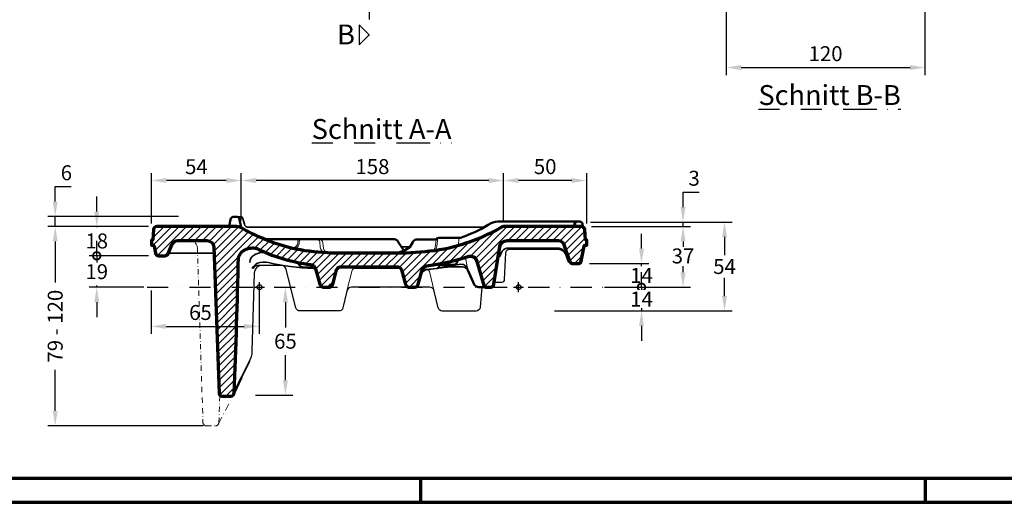
# Model space of a CAD drawing. Units: millimetres. Extents: x -439 to 1238, y -16 to 875.
# Drawn here: x 120 to 713, y 0 to 291 of the extents above; entities that cross this region are included whole.
import ezdxf
from ezdxf.enums import TextEntityAlignment as Align

# ---------------------------------------------------------------- set-up
doc = ezdxf.new("R2010")
doc.units = ezdxf.units.MM
doc.header["$PDMODE"] = 34
doc.header["$PDSIZE"] = 3
doc.linetypes.add('STRICHPUNKT', pattern=[25.4, 12.7, -6.35, 0, -6.35])
doc.layers.add('Basispunkt', color=191, linetype='Continuous', plot=False)
for name, color, linetype, lineweight in [('BEMASSUNG', 160, 'Continuous', 25), ('CREATON_Linie 0.20 (rot)', 10, 'Continuous', 20), ('CREATON_Linie 0.25', 2, 'Continuous', 25), ('CREATON_Linie 0.35', 3, 'Continuous', 35), ('CREATON_Linie 0.50', 7, 'Continuous', 50), ('CREATON_Linie 0.70', 4, 'Continuous', 70), ('CREATON_Linie Schrägen', 171, 'Continuous', 20), ('CREATON_PAPIER', 4, 'Continuous', 70), ('CREATON_PAPIER-Dateiname', 251, 'Continuous', 70), ('CREATON_Schraffur 0.25', 1, 'Continuous', 30)]:
    doc.layers.add(name, color=color, linetype=linetype, lineweight=lineweight)
doc.layers.add('CREATON-Schnitt', color=170, linetype='STRICHPUNKT')
doc.layers.add('CREATON-Schnitt @ 1', color=170, linetype='STRICHPUNKT')
doc.styles.add('ARIAL', font='arial.ttf')
doc.styles.get("Standard").update_dxf_attribs({"font": 'arial.ttf'})
doc.dimstyles.new('CREATON M1-1', dxfattribs={"dimscale": 3, "dimtxt": 3, "dimasz": 3, "dimexe": 1.5, "dimexo": 0.625, "dimgap": 1.25, "dimtad": 1, "dimtih": 1, "dimtoh": 1, "dimdec": 1, "dimdsep": 46, "dimtxsty": 'ARIAL', "dimcen": 2.5, "dimclrd": 256, "dimclre": 256, "dimclrt": 256, "dimadec": 0, "dimazin": 0, "dimtfac": 1, "dimtdec": 1, "dimtmove": 0, "dimatfit": 3, "dimfxl": 1.25, "dimtvp": 1, "dimtolj": 1, "dimtzin": 0, "dimlwd": -1, "dimlwe": -1, "dimarcsym": 0})

# ---------------------------------------------------------------- blocks, each defined once
blk = doc.blocks.new('CREATON_DIN-A3')
blk.add_lwpolyline([(13.00000000000002, 292), (13, 5), (415, 5), (415, 292)], close=True)
at = {"layer": 'CREATON_PAPIER', "color": 2}
for p, q in [((125, 5), (125, 0)), ((230, 5), (230, 0))]:
    blk.add_line(p, q, dxfattribs=at)
blk.add_lwpolyline([(0, 0), (420, 0), (420, 297), (1.819345455539301e-14, 297)], close=True, dxfattribs=at)
blk = doc.blocks.new('CREATON_DIN-A3 _PRODZ - Ziegel')
at = {"xscale": 0.9642857142857143, "yscale": 0.9642857142857143, "zscale": 0.9642857142857143}
blk.add_blockref('CREATON_DIN-A3', (0, 0), dxfattribs=at)
at = {"layer": 'CREATON_PAPIER', "color": 7, "style": 'ARIAL'}
for tag, p in [('MAßSTAB', (300.8122207974225, 34.35967567334455)), ('PRODUKT-ZEILE1', (357.0277605399565, 16.85225008114139)), ('DATUM', (300.812220797422, 14.49895844328648)), ('PRODUKT-ZEILE2', (357.0277605399565, 12.50146228869289))]:
    blk.add_attdef(tag, text='', height=2.75, dxfattribs=at).set_placement(p, align=Align.MIDDLE_CENTER)
at = {"layer": 'CREATON_PAPIER-Dateiname', "style": 'ARIAL'}
blk.add_attdef('DATEINAME', (11.95048673936435, 32.53955229369603), '', height=2, rotation=90, dxfattribs=at)
blk = doc.blocks.new('*U8')
at = {"ltscale": 1.5}
blk.add_line((295.6804953559637, -4.629640013807571e-14), (-5, 0), dxfattribs=at)
at = {"linetype": 'Continuous'}
blk.add_lwpolyline([(-6.000000000000455, 6), (0, 0), (6, 6)], close=True, dxfattribs=at)
at = {"linetype": 'Continuous', "style": 'ARIAL'}
blk.add_attdef('Schnitt', text='', height=12, rotation=270, dxfattribs=at).set_placement((-9.555796205438085, 13.91566890955482), align=Align.BOTTOM_CENTER)
blk = doc.blocks.new('*D26')
at = {"layer": 'BEMASSUNG', "transparency": 16777216}
for p, q in [((197.732142857143, 166.0354431030243), (137.1071428571434, 166.0354431030243)), ((141.6071428571434, 157.0354431030243), (141.6071428571434, 132.2547473322193)), ((141.6071428571434, 55.0354431030242), (141.6071428571434, 79.81613887382915)), ((230.5897084253214, 46.03544310302421), (137.1071428571434, 46.03544310302419))]:
    blk.add_line(p, q, dxfattribs=at)
for points in [[(140.1071428571434, 157.0354431030243), (143.1071428571434, 157.0354431030243), (141.6071428571434, 166.0354431030243)], [(140.1071428571434, 55.0354431030242), (143.1071428571434, 55.0354431030242), (141.6071428571434, 46.03544310302419)]]:
    blk.add_solid(points, dxfattribs=at)
at = {"layer": 'Defpoints', "color": 0, "transparency": 16777216}
for p in [(141.6071428571434, 166.0354431030243), (199.607142857143, 166.0354431030243), (232.4647084253214, 46.03544310302421)]:
    blk.add_point(p, dxfattribs=at)
at = {"layer": 'BEMASSUNG', "transparency": 16777216, "insert": (141.6071428571434, 106.0354431030242), "char_height": 9, "attachment_point": 5, "rotation": 90, "style": 'ARIAL'}
blk.add_mtext('\\A1;79 - 120', dxfattribs=at)
blk = doc.blocks.new('*D29')
at = {"layer": 'BEMASSUNG', "transparency": 16777216}
for p, q in [((463.8446885432763, 168.7216676253953), (549.1071428571433, 168.7216676253953)), ((544.6071428571433, 159.7216676253953), (544.6071428571433, 148.7697160968529)), ((544.6071428571433, 124.164285714286), (544.6071428571433, 135.1162372428284)), ((442.2374067496825, 115.164285714286), (549.1071428571433, 115.164285714286))]:
    blk.add_line(p, q, dxfattribs=at)
for points in [[(543.1071428571433, 159.7216676253953), (546.1071428571433, 159.7216676253953), (544.6071428571433, 168.7216676253953)], [(543.1071428571433, 124.164285714286), (546.1071428571433, 124.164285714286), (544.6071428571433, 115.164285714286)]]:
    blk.add_solid(points, dxfattribs=at)
at = {"layer": 'Defpoints', "color": 0, "transparency": 16777216}
for p in [(461.9696885432763, 168.7216676253953), (544.6071428571433, 168.7216676253953), (440.3624067496825, 115.164285714286)]:
    blk.add_point(p, dxfattribs=at)
at = {"layer": 'BEMASSUNG', "transparency": 16777216, "insert": (544.6071428571432, 141.9429766698405), "char_height": 9, "attachment_point": 5, "style": 'ARIAL'}
blk.add_mtext('\\A1;54', dxfattribs=at)
blk = doc.blocks.new('_DotSmall')
at = {"color": 0, "linetype": 'ByBlock', "const_width": 0.5}
blk.add_lwpolyline([(-0.0625, 0, 1), (0.0625, 0, 1)], format="xyb", close=True, dxfattribs=at)
blk = doc.blocks.new('*D30')
at = {"layer": 'BEMASSUNG', "transparency": 16777216}
for p, q in [((494.6071428571429, 152.6997980367275), (494.6071428571429, 161.6997980367275)), ((463.2228629898518, 143.6997980367275), (499.1071428571429, 143.6997980367275)), ((494.6071428571429, 129.4642857142858), (494.6071428571429, 143.6997980367275)), ((473.4512710044939, 129.4642857142858), (499.1071428571429, 129.4642857142858)), ((494.6071428571429, 129.4642857142858), (494.6071428571429, 120.4642857142858))]:
    blk.add_line(p, q, dxfattribs=at)
blk.add_solid([(493.1071428571429, 152.6997980367275), (496.1071428571429, 152.6997980367275), (494.6071428571429, 143.6997980367275)], dxfattribs=at)
at = {"layer": 'Defpoints', "color": 0, "transparency": 16777216}
for p in [(461.3478629898518, 143.6997980367275), (471.5762710044939, 129.4642857142858)]:
    blk.add_point(p, dxfattribs=at)
at = {"layer": 'BEMASSUNG', "transparency": 16777216, "xscale": 9, "yscale": 9, "zscale": 9, "rotation": 90}
blk.add_blockref('_DotSmall', (494.6071428571429, 129.4642857142858), dxfattribs=at)
at = {"layer": 'BEMASSUNG', "transparency": 16777216, "insert": (494.6071428571428, 136.5820418755065), "char_height": 9, "attachment_point": 5, "style": 'ARIAL', "bg_fill": 3, "box_fill_scale": 1.1, "bg_fill_color": 256, "bg_fill_true_color": 13158600, "bg_fill_transparency": 0}
blk.add_mtext('\\A1;14', dxfattribs=at)
at = {"layer": 'Defpoints', "color": 0, "transparency": 16777216}
blk.add_point((494.6071428571429, 143.6997980367275), dxfattribs=at)
blk = doc.blocks.new('*D31')
at = {"layer": 'BEMASSUNG', "transparency": 16777216}
for p, q in [((519.6071428571429, 177.7216676253953), (519.6071428571429, 186.7216676253957)), ((519.6071428571429, 186.7216676253957), (529.2507308516858, 186.7216676253957)), ((463.8446885432763, 168.7216676253953), (524.1071428571429, 168.7216676253953)), ((465.697106571624, 166.0354431030243), (524.1071428571429, 166.0354431030243)), ((519.6071428571429, 166.0354431030243), (519.6071428571429, 168.7216676253953)), ((519.6071428571429, 157.0354431030243), (519.6071428571429, 148.0354431030243))]:
    blk.add_line(p, q, dxfattribs=at)
for points in [[(518.1071428571429, 177.7216676253953), (521.1071428571429, 177.7216676253953), (519.6071428571429, 168.7216676253953)], [(518.1071428571429, 157.0354431030243), (521.1071428571429, 157.0354431030243), (519.6071428571429, 166.0354431030243)]]:
    blk.add_solid(points, dxfattribs=at)
at = {"layer": 'Defpoints', "color": 0, "transparency": 16777216}
for p in [(461.9696885432763, 168.7216676253953), (463.822106571624, 166.0354431030243), (519.6071428571429, 166.0354431030243)]:
    blk.add_point(p, dxfattribs=at)
at = {"layer": 'BEMASSUNG', "transparency": 16777216, "insert": (526.3039368544142, 195.0698940919712), "char_height": 9, "attachment_point": 5, "style": 'ARIAL'}
blk.add_mtext('\\A1;3', dxfattribs=at)
blk = doc.blocks.new('*D32')
at = {"layer": 'BEMASSUNG', "transparency": 16777216}
for p, q in [((464.572106571624, 166.0354431030243), (524.1071428571429, 166.0354431030243)), ((519.6071428571429, 157.0354431030243), (519.6071428571429, 154.407009647511)), ((519.6071428571429, 138.4642857142858), (519.6071428571429, 142.2105567143596)), ((472.3262710044939, 129.4642857142858), (524.1071428571429, 129.4642857142858))]:
    blk.add_line(p, q, dxfattribs=at)
for points in [[(518.1071428571429, 157.0354431030243), (521.1071428571429, 157.0354431030243), (519.6071428571429, 166.0354431030243)], [(518.1071428571429, 138.4642857142858), (521.1071428571429, 138.4642857142858), (519.6071428571429, 129.4642857142858)]]:
    blk.add_solid(points, dxfattribs=at)
at = {"layer": 'Defpoints', "color": 0, "transparency": 16777216}
for p in [(463.822106571624, 166.0354431030243), (519.6071428571429, 166.0354431030243), (471.5762710044939, 129.4642857142858)]:
    blk.add_point(p, dxfattribs=at)
at = {"layer": 'BEMASSUNG', "transparency": 16777216, "insert": (519.6071428571428, 148.3087831809351), "char_height": 9, "attachment_point": 5, "style": 'ARIAL', "bg_fill": 3, "box_fill_scale": 1.1, "bg_fill_color": 256, "bg_fill_true_color": 13158600, "bg_fill_transparency": 0}
blk.add_mtext('\\A1;37', dxfattribs=at)
blk = doc.blocks.new('CREATON_CAN_OG LS - Schnitt A-A')
at = {"layer": 'CREATON_Schraffur 0.25'}
h = blk.add_hatch(dxfattribs=at)
h.set_pattern_fill('ANSI31', color=256)
h.set_pattern_definition([(45, (-459.649705951627, -505.3919635357621), (-2.245064030267288, 2.245064030267288), [])])
edge = h.paths.add_edge_path()
edge.add_line((-90.03087185264917, 12.24416719923192), (-73.4821762408776, 12.24416719923192))
edge.add_arc((-73.13670948999842, 9.4226140927916), 2.842623648748822, 20.49177978782342, 96.98046625676392, ccw=False)
edge.add_line((-70.47396017584856, 10.41773986294356), (-68.13589294372127, 1.711102870239301))
edge.add_arc((-65.89795983219516, 2.33401515227784), 2.323007602824285, 195.5541541874238, 273.6029358603466)
edge.add_line((-65.75197818110996, 0.01559895143600443), (-62.4189474452271, 0.01559895143600443))
edge.add_arc((-62.6295751930414, 2.285298515999537), 2.279451723886517, 275.3018542286156, 347.7783231346157)
edge.add_line((-60.40178525191936, 1.802750964182451), (-57.83448959222756, 11.15093028683077))
edge.add_arc((-53.99294874740541, 8.41608791470949), 4.715591040663595, 93.78771353377039, 144.5524468097726, ccw=False)
edge.add_arc((-71.89032480666287, 147.2493403522292), 135.2759135327084, 277.469590471478, 288.1752547886347)
edge.add_arc((-29.01114107963183, 14.81253523315882), 3.969484997982718, 10.241750337914027, 99.91211949866198, ccw=False)
edge.add_line((-25.10490463130782, 15.51831704008987), (-20.86591301792487, 1.013135589866806))
edge.add_arc((-19.52200937560044, 1.375940730673169), 1.39201457249857, 195.1076342445464, 260.8063348192175)
edge.add_line((-19.74441439124348, 0.001808066384455742), (-16.40375685229401, 0))
edge.add_arc((-17.22630531935821, 2.168256661464799), 2.31903491363458, 290.7747099467037, 352.275523769248)
edge.add_line((-14.92831362623474, 1.85655631017903), (-11.28601385903335, 24.68148345130976))
edge.add_arc((-6.898921463208145, 23.54264558292779), 4.532497256476621, 90.98239483463169, 165.4478809240929, ccw=False)
edge.add_line((-6.976631964080525, 28.0744766100097), (23.96958741379763, 28.0744766100097))
edge.add_arc((23.98758926814052, 24.70308770575665), 3.371436965224229, 16.2370548488517, 90.30593340141098, ccw=False)
edge.add_line((27.22454990646816, 25.64578226731828), (30.70873160184578, 15.74771438101379))
edge.add_arc((33.04326916232288, 16.51781342115225), 2.458275442846169, 198.2562863696106, 248.189156979492)
edge.add_line((32.12991279828725, 14.23551232244154), (36.43930391809567, 14.23551232244154))
edge.add_arc((35.93111397155756, 15.96781411087049), 1.80530510107199, 286.3496360506296, 352.9971738896067)
edge.add_line((37.72295174794067, 15.74771438101379), (39.47939002582984, 24.7401842589918))
edge.add_line((39.47939002582984, 24.7401842589918), (39.52363152995053, 24.96668831448255))
edge.add_arc((40.01435825067404, 24.87083798548965), 0.5000000000000961, 89.99999999998778, 168.9479506851657, ccw=False)
edge.add_line((40.01435825067415, 25.37083798548974), (40.96912814735083, 25.37083798548974))
edge.add_line((40.96912814735083, 25.37083798548974), (40.96912814735083, 28.39524777498173))
edge.add_line((40.96912814735083, 28.39524777498173), (40.19855234666443, 28.57854396286712))
edge.add_line((40.19855234666443, 28.57854396286712), (39.77662651450896, 34.70849292413413))
edge.add_arc((37.83802652242863, 34.59813504438271), 1.941738600048182, 3.25813669478127, 91.67269621379214)
edge.add_line((37.78134734839773, 36.5390462381647), (-8.105999877298245, 36.5390462381647))
edge.add_arc((-8.33424381686079, 31.50607489412266), 5.038144087448805, 87.40343038124978, 127.1979729326389)
edge.add_arc((-70.65552464906675, 141.7350476477706), 121.6362281975838, 282.29294065001017, 299.1643681255895, ccw=False)
edge.add_arc((-72.72106383403028, 184.0288360769838), 163.549367370263, 271.6834497021954, 279.84460344176813, ccw=False)
edge.add_line((-67.91639020065145, 20.55005862104008), (-90.03087185264917, 20.55005862104008))
edge.add_line((-90.03087185264917, 20.55005862104008), (-112.4638473301541, 20.55005862104008))
edge.add_arc((-107.9672296911369, 163.4267794259516), 142.9474620906441, 259.467647754375, 268.1973816327529, ccw=False)
edge.add_arc((-108.4935883707354, 136.8496797487107), 116.8026024580261, 240.4801737390087, 257.3379621988817, ccw=False)
edge.add_arc((-169.9030956902063, 30.27691166628598), 6.262362059110121, 51.9711460352747, 90.48836931772054)
edge.add_line((-169.9564732422605, 36.5390462381647), (-217.5096287200479, 36.57115738873836))
edge.add_line((-217.5096287200479, 36.57115738873836), (-217.8430910536961, 36.57115738873836))
edge.add_arc((-217.8430910536961, 34.57115738873839), 1.999999999999964, 89.99999999999919, 176.0625282095001)
edge.add_line((-219.8383702198073, 34.70849292413413), (-220.2602960519628, 28.57854396286712))
edge.add_line((-220.2602960519628, 28.57854396286712), (-221.0308718526492, 28.39524777498173))
edge.add_line((-221.0308718526492, 28.39524777498173), (-221.0308718526492, 25.37083798548974))
edge.add_line((-221.0308718526492, 25.37083798548974), (-220.0761019559725, 25.37083798548974))
edge.add_arc((-220.0761019559724, 24.87083798548965), 0.5000000000000959, 11.052049314834392, 90.00000000001302, ccw=False)
edge.add_line((-219.5853752352489, 24.96668831448255), (-219.5411337311282, 24.7401842589918))
edge.add_line((-219.5411337311282, 24.7401842589918), (-218.7200667274187, 20.53655217490173))
edge.add_arc((-216.7571598445249, 20.91995349087279), 1.999999999999997, 191.05204931482, 270)
edge.add_line((-216.7571598445249, 18.91995349087279), (-212.9500446470537, 18.91995349087279))
edge.add_arc((-212.9500446470537, 20.91995349087279), 2.000000000000007, 270, 337.6224070763299)
edge.add_line((-211.1006546653225, 20.15853593429014), (-208.8614409716823, 25.59731172317498))
edge.add_arc((-205.1626610082199, 24.0744766100097), 3.999999999999988, 90, 157.6224070763301, ccw=False)
edge.add_line((-205.1626610082199, 28.0744766100097), (-187.5769432362719, 28.0744766100097))
edge.add_arc((-187.5769432362719, 24.07447661000969), 4.000000000000004, 2.0910792202747075, 90, ccw=False)
edge.add_line((-183.579606888349, 24.22042907341786), (-180.3696416694052, -63.69388457107681))
edge.add_arc((-178.3867942517076, -63.57264562047987), 1.986550468780436, 183.49892929106, 264.0887443766521)
edge.add_line((-178.5913849959081, -65.54863281487138), (-173.2885482947722, -65.54863281487138))
edge.add_arc((-173.3943532595283, -63.43829514633797), 2.112988349659807, 272.8702070915064, 354.7270579046012)
edge.add_arc((-4146.70817284306, 103.1769955910726), 3978.916009662866, 357.5972649960656, 358.7741321734051)
edge.add_arc((-160.4764913068694, 14.83945383697864), 8.831689075914378, 59.282668297045916, 158.6631142276592, ccw=False)
edge.add_arc((-109.9064065722539, 124.6093761234675), 112.0786531595381, 245.7354125923521, 262.1033361166433)
edge.add_arc((-125.2873408621701, 10.45543160666614), 3.138128315751949, 12.80470081940092, 90.31406210281023, ccw=False)
edge.add_line((-122.2272541130708, 11.15093028683077), (-119.659958453379, 1.802750964182451))
edge.add_arc((-117.4321685122569, 2.285298515999537), 2.279451723886516, 192.2216768653843, 264.6981457713844)
edge.add_line((-117.6427962600712, 0.01559895143600443), (-114.3097655241884, 0.01559895143600443))
edge.add_arc((-114.1637838731032, 2.33401515227784), 2.323007602824289, 266.3970641396534, 344.4458458125762)
edge.add_line((-111.9258507615771, 1.711102870239301), (-109.5877835294498, 10.41773986294356))
edge.add_arc((-106.9250342152999, 9.4226140927916), 2.842623648748829, 83.01953374323608, 159.5082202121766, ccw=False)
edge.add_line((-106.5795674644207, 12.24416719923192), (-90.03087185264917, 12.24416719923192))
at = {"color": 0, "linetype": 'ByBlock'}
blk.add_lwpolyline([(-90.03087185264917, 12.24416719923192), (-73.4821762408776, 12.24416719923192, -0.3467144746736437), (-70.47396017584856, 10.41773986294356), (-68.13589294372127, 1.711102870239301, 0.3543581322002352), (-65.75197818110996, 0.01559895143600443), (-62.4189474452271, 0.01559895143600443, 0.3272197256058725), (-60.40178525191936, 1.802750964182451), (-57.83448959222756, 11.15093028683077, -0.2251980433794648), (-54.3044603663659, 13.12137848746261, 0.0467462783780315), (-29.69443819167073, 18.72276747765392, -0.4125295077934067), (-25.10490463130782, 15.51831704008987), (-20.86591301792487, 1.013135589866806, 0.2947840319898621), (-19.74441439124348, 0.001808066384455742), (-16.40375685229401, 0, 0.274980329670144), (-14.92831362623474, 1.85655631017903), (-11.28601385903335, 24.68148345130976, -0.3368553107314923), (-6.976631964080525, 28.0744766100097), (23.96958741379763, 28.0744766100097, -0.3349295390967753), (27.22454990646816, 25.64578226731828), (30.70873160184578, 15.74771438101379, 0.2213873794098806), (32.12991279828725, 14.23551232244154), (36.43930391809567, 14.23551232244154, 0.2992894032382916), (37.72295174794067, 15.74771438101379), (39.47939002582984, 24.7401842589918), (39.52363152995053, 24.96668831448255, -0.3587803236110992), (40.01435825067415, 25.37083798548974), (40.96912814735083, 25.37083798548974), (40.96912814735083, 28.39524777498173), (40.19855234666443, 28.57854396286712), (39.77662651450896, 34.70849292413413, 0.406131896906786), (37.78134734839773, 36.5390462381647), (37.78134734839773, 36.5390462381647), (-8.105999877298245, 36.5390462381647, 0.1754027767581409), (-11.38015929369999, 35.51921515504637, -0.07374875864431446), (-44.75795482336093, 22.88771748315412, -0.03562481021764418), (-67.91639020065145, 20.55005862104008), (-90.03087185264917, 20.55005862104008), (-112.4638473301541, 20.55005862104008, -0.03810908232514704), (-134.0966955562228, 22.88771748315412, -0.07368892379864557), (-166.0451159615881, 35.20977807162807, 0.1696635005969612), (-169.9564732422605, 36.5390462381647), (-217.5096287200479, 36.57115738873836), (-217.8430910536961, 36.57115738873836, 0.3942256741949084), (-219.8383702198073, 34.70849292413413), (-220.2602960519628, 28.57854396286712), (-221.0308718526492, 28.39524777498173), (-221.0308718526492, 25.37083798548974), (-220.0761019559725, 25.37083798548974, -0.3587803236110992), (-219.5853752352489, 24.96668831448255), (-219.5411337311282, 24.7401842589918), (-218.7200667274187, 20.53655217490173, 0.3587803236111086), (-216.7571598445249, 18.91995349087279), (-212.9500446470537, 18.91995349087279, 0.303930027412467), (-211.1006546653225, 20.15853593429014), (-208.8614409716823, 25.59731172317498, -0.3039300274124668), (-205.1626610082199, 28.0744766100097), (-187.5769432362719, 28.0744766100097, -0.4035640201787509), (-183.579606888349, 24.22042907341786), (-180.3696416694052, -63.69388457107681, 0.3668874568854064), (-178.5913849959081, -65.54863281487138), (-173.2885482947722, -65.54863281487138, 0.3731729259093417), (-171.290306634705, -63.63247950813717, 0.005135096911260035), (-168.7028315197958, 18.05287236477966, -0.4630206626725217), (-155.9652380688793, 22.43203746551706, 0.07154021353960076), (-125.3045421682826, 13.59351277852772, -0.3517111205321734), (-122.2272541130708, 11.15093028683077), (-119.659958453379, 1.802750964182451, 0.3272197256058725), (-117.6427962600712, 0.01559895143600443), (-114.3097655241884, 0.01559895143600443, 0.3543581322002352), (-111.9258507615771, 1.711102870239301), (-109.5877835294498, 10.41773986294356, -0.3467144746736437), (-106.5795674644207, 12.24416719923192)], format="xyb", close=True, dxfattribs=at)
at = {"layer": 'Basispunkt'}
for p in [(-156.0308718526492, 0), (0, 0)]:
    blk.add_point(p, dxfattribs=at)
at = {"layer": 'CREATON_Linie 0.20 (rot)', "linetype": 'STRICHPUNKT', "ltscale": 0.35}
blk.add_line((-180.6715348374784, -82.20682956709254), (-171.8025680742045, -64.94778445901082), dxfattribs=at)
at = {"layer": 'CREATON_Linie 0.20 (rot)'}
for points in [[(35.10426877050941, 39.52149025179483, 0.2743151123451697), (33.23731633941134, 38.32428860835807), (33.02452307546014, 37.50791696502984, -0.276848575615762), (31.745958140845, 36.5390462381647)], [(-35.09037568878102, 29.81971304302374, 0.2248177036682523), (-36.07668281245901, 28.52761679756173), (-36.19217914811793, 26.12269495503898, -0.3258443083410267), (-37.30989259216244, 24.84315109836422)], [(-210.7907821782546, 19.8150670480793), (-208.6434675244464, 25.22575833779193, -0.3074185569650998), (-204.9255553162135, 27.75024865911371), (-186.2984199329853, 27.75024865911371)], [(-131.9581212004423, 28.98979511516904, 0.327439320829956), (-132.8994049821058, 27.48788380870633), (-132.9371553506944, 25.86956420043521, -0.2876325253280239), (-136.9704898711691, 23.5505282908739)], [(-119.6539764616182, 28.98979511516904, -0.3275800604171781), (-117.9453081373367, 26.67058356388975), (-117.4825618243948, 23.27851362176015, 0.3510542130399177), (-114.2895462170108, 20.61919828299261)], [(-49.73880356032987, 28.83431269808011), (-50.30615988385125, 23.91934942258035, -0.2509736962999041), (-51.84106323466062, 21.90320547635787)], [(-11.72508278197893, 18.09147009690309), (-10.7469455466462, 24.01521600275487, -0.3425418100093767), (-6.958778768045704, 27.66485313290127), (24.18030774091767, 27.66485313290127, -0.2537116392669914), (26.96437226407488, 25.47278262149234), (30.52434224797889, 15.29941688551503, 0.2171232437622315), (32.02128593457405, 14.23310752224506)], [(-30.62461633484315, 10.31152768304753), (-31.8378445194038, 16.63130074928347, 0.3175376889114873), (-32.82397636817507, 17.7372050065735)], [(-103.4493278254804, -2.210810724542853), (-100.280220612734, 10.3507842793847, -0.2656582444859071), (-98.49106278009549, 11.30837802669271), (-72.46741820146872, 11.30837802669271, -0.2365217249497493), (-70.31187832922296, 9.814169622411328)], [(-50.77063633433227, -2.287925417096403), (-53.73808702152633, 9.474350588185416, 0.3626069506259898), (-55.89431090231528, 10.44801020796353)]]:
    blk.add_lwpolyline(points, format="xyb", dxfattribs=at)
at = {"layer": 'CREATON_Linie 0.20 (rot)', "linetype": 'STRICHPUNKT', "ltscale": 0.25}
blk.add_lwpolyline([(-197.9480715555972, 28.0744766100097, -0.3981771176465574), (-193.4548910812917, 23.82212399101869), (-193.4548910812917, 23.82212399101869), (-190.0674576828648, -81.48834724128474, 0.4055246387379983), (-188.068343079095, -83.42884261126167), (-182.5140158540853, -83.42884261126167, 0.4041051954294783), (-180.5152153202626, -81.4980988455649), (-179.9709245149766, -65.83000809318821)], format="xyb", dxfattribs=at)
at = {"layer": 'CREATON_Linie 0.25'}
for points in [[(28.28079412901855, 20.02081303365367, 0.2451632876941389), (24.07352295643398, 22.6540901297451), (-5.62146565417504, 22.6540901297451, 0.4047412744942404), (-7.979979590833295, 20.78512725249084), (-8.691219565759525, 4.741431076324091, -0.3819574608413773), (-10.14531791102206, 2.803486931609598), (-14.77720667370573, 2.803486931609598)], [(-161.997998345707, -44.58541008283862, 0.10081475336394), (-160.3605614815754, -38.57446308058442), (-159, 8.241555578894918, -0.3076599264193467), (-155.9192330590117, 13.00954871278145)], [(-22.14346655777354, 0), (-23.1434964656107, -12.03906199595374, -0.3901431142591552), (-25.63491601028728, -14.33211115057359), (-45.97471079233962, -14.33211115057359, -0.3485124681492693), (-48.40921814451059, -12.40059505731635), (-50.76596992733623, -2.307909100020989, 0.3485124681492693), (-53.68737874994139, 0.009910211887699916), (-100.550592528088, 0.009910211887699916, 0.3485124681492752), (-103.4720013506932, -2.307909100021051), (-105.8107447101545, -12.32347477552673, -0.3485124681492751), (-108.2452520623255, -14.25499086878402), (-131.689146604095, -14.25499086878402, -0.3441772529813125), (-134.1145603555757, -12.36109988053704), (-139.8922103861261, 10.75882007381276, 0.3441772529813124), (-142.802706887903, 13.03148925970913), (-157.2652429846308, 13.03148925970913, 0.3009116548503337), (-159.8642614172335, 11.2064102828416)]]:
    blk.add_lwpolyline(points, format="xyb", dxfattribs=at)
at = {"layer": 'CREATON_Linie 0.35'}
blk.add_line((-70.60667444150295, 24.35625627704235), (-65.45010037550469, 24.35625627704235), dxfattribs=at)
for points in [[(-20.70137769050208, 36.11540635411052), (-162.7072598409044, 36.11540635411052, -0.3386987525112174), (-165.1203117793231, 37.96181600649676), (-166.0324319487115, 41.32935861303827, 0.3605977974700713), (-167.4001092383548, 42.42302681916749), (-169.9788926165927, 42.41529340050306)], [(-212.9500446470537, 18.91995349087279, 0.2147449279932956), (-210.7907821782546, 19.8150670480793, -0.2758781997652602), (-209.4242283319536, 20.5505770032762), (-183.4456116716945, 20.5505770032762)], [(-152.1787989283827, 20.80827141573548, 0.1744297359030954), (-159.2561196011611, 19.38375925236403, 0.2660674364736406), (-161.9323437753673, 14.89757462960449)], [(32.12991279828725, 14.23551232244154, -0.2989771323893879), (29.81426629455109, 15.61342298103068), (28.0102937608799, 20.67637006522659, 0.2360136883711449), (24.40234869365395, 23.5198259966312), (-6.056629062669344, 23.5198259966312, 0.2477031182780119), (-10.00293249880349, 21.7457125024365), (-10.84128235735341, 19.56693699480718, -0.2267703023044908), (-12.41003135300645, 17.63768721127508)], [(-121.669155481866, 9.118750602137197, 0.2920429325556178), (-123.7194659943898, 11.46434566427274, -0.05412834003826732), (-150.6924071464572, 14.81073968337739, 0.165268405875693), (-157.2222610130292, 14.41455363949433, 0.1432435775983065), (-160.4497794617554, 11.3582454362321)], [(-30.62461633484315, 10.31152768304753, 0.316439658192933), (-33.80445476554632, 12.2348386491642), (-40.66467487616046, 12.2348386491642, 0.02597377805989645), (-45.10277303155181, 11.90549290308195), (-54.12193206637403, 10.77491337272863, 0.1741580519009986), (-57.47950181018587, 9.525065130018675), (-58.6119757945778, 8.319904412184314)], [(-47.72571574209428, 13.40435279924031, -0.3123578715771763), (-49.32140068254057, 11.37667485585871), (-55.92701361470563, 10.58108896545286, -0.4741008432806687), (-56.91644173884697, 12.11608623792267)], [(-30.62461633484446, 10.31152768305049, 0.3890624939196982), (-34.73991073280098, 13.83351282916374), (-48.6160032669859, 11.73888474514388)]]:
    blk.add_lwpolyline(points, format="xyb", dxfattribs=at)
blk.add_lwpolyline([(-166.7984669721328, -54.2660766909637), (-161.997998345707, -44.58541008283862)], dxfattribs=at)
at = {"layer": 'CREATON_Linie 0.50'}
for points in [[(-174.3437016318928, 36.6251678043659), (-173.4711111439535, 40.73714155323228, -0.3230923915168568), (-171.7921480276998, 42.41529340050306), (-169.9788926165927, 42.41529340050306, -0.3618480866154548), (-168.0988004872486, 40.80430018887978), (-167.1457874980269, 35.88189101947432)], [(38.67687063887979, 36.3594633011046), (38.45291212534812, 38.52632137798741, 0.2651027090850041), (36.76033412207198, 39.52149025179483), (-12.45052498452696, 39.52149025179483, 0.1557684942922882), (-18.26953870442867, 37.53115250423821, -0.05744646007176103), (-35.09037568878102, 29.81971304302374), (-47.38961668645152, 29.81971304302374, 0.2289138739257403), (-49.73880356032987, 28.83431269808011), (-61.0831525789954, 28.83431269808011, 0.3015322831944611), (-63.68235828782508, 27.13214655072466), (-65.56492585126853, 24.17594551589377, -0.1224631571903789), (-73.87000694937615, 20.55005862104008)], [(35.10426877050941, 39.52149025179483, 0.1827041143740521), (34.00415073909039, 38.56844674419455), (33.73951392962522, 37.50791696502984, -0.276848575615762), (32.46094899501009, 36.5390462381647)], [(-153.3164980019361, 28.98979511516904), (-74.91216466689093, 28.98979511516904, -0.288620173505108), (-72.36803736476304, 27.01166802863395), (-69.07352700611773, 22.0448997342869)], [(-132.0603048185586, 14.74205028658184, 0.4693124086122841), (-129.942243969238, 11.96047980931803), (-122.5336743547988, 11.96047980931803)], [(-36.68652783745461, 16.63438921316379, -0.1568954233456393), (-37.5126161703256, 14.25902527130552, -0.2358445520016477), (-38.89019581674529, 13.40435279924009), (-47.72571574209633, 13.40435279924009, -0.4105233225274148), (-48.44665518424222, 14.02033774114079)], [(-19.74441439124348, 0.001808066384455742), (-24.1834164820383, 0.001808066384455742, -0.194319209197167), (-26.4838529395355, 1.343814123282584), (-30.62461633484315, 10.31152768304753)]]:
    blk.add_lwpolyline(points, format="xyb", dxfattribs=at)
blk.add_lwpolyline([(-171.4203107670635, -64.19187062612842), (-166.7984669721328, -54.2660766909637)], dxfattribs=at)
at = {"layer": 'CREATON_Linie Schrägen'}
for points in [[(-48.02678706810556, 29.78380377377441, 0.2218352041603257), (-48.92890746645298, 28.1838640219205), (-49.33621670247612, 24.43825970534658, -0.2898544907527477), (-51.14512405805772, 21.90889779055078)], [(-130.1776652898416, 28.98979511516904, 0.3398563499086829), (-132.1456353265103, 27.69302291397275), (-132.2038080256907, 25.84188670214303, -0.325100216846816), (-135.7978148695267, 23.27119506841632)], [(-121.8249320869809, 28.98979511516904, -0.376743920662159), (-119.6991531322719, 27.32466797295297), (-119.4120027873441, 24.10837985817147, 0.299163916833009), (-116.5990623131004, 20.74017044058633)]]:
    blk.add_lwpolyline(points, format="xyb", dxfattribs=at)
blk = doc.blocks.new('*D59')
at = {"layer": 'BEMASSUNG', "transparency": 16777216}
for p, q in [((411.6071428571429, 169.7345334892676), (411.6071428571429, 198.2216676253953)), ((461.6071428571429, 167.9104431030243), (461.6071428571429, 198.2216676253953)), ((452.6071428571429, 193.7216676253953), (420.6071428571429, 193.7216676253953))]:
    blk.add_line(p, q, dxfattribs=at)
for points in [[(420.6071428571429, 195.2216676253953), (420.6071428571429, 192.2216676253953), (411.6071428571429, 193.7216676253953)], [(452.6071428571429, 195.2216676253953), (452.6071428571429, 192.2216676253953), (461.6071428571429, 193.7216676253953)]]:
    blk.add_solid(points, dxfattribs=at)
at = {"layer": 'Defpoints', "color": 0, "transparency": 16777216}
for p in [(411.6071428571429, 193.7216676253953), (411.6071428571429, 167.8595334892676), (461.6071428571429, 166.0354431030243)]:
    blk.add_point(p, dxfattribs=at)
at = {"layer": 'BEMASSUNG', "transparency": 16777216, "insert": (436.6071428571429, 202.0668245148905), "char_height": 9, "attachment_point": 5, "style": 'ARIAL'}
blk.add_mtext('\\A1;50', dxfattribs=at)
blk = doc.blocks.new('*D60')
at = {"layer": 'BEMASSUNG', "transparency": 16777216}
for p, q in [((253.6071428571429, 169.7345334892676), (253.6071428571429, 198.2216676253953)), ((411.6071428571429, 169.7345334892676), (411.6071428571429, 198.2216676253953)), ((402.6071428571429, 193.7216676253953), (262.6071428571429, 193.7216676253953))]:
    blk.add_line(p, q, dxfattribs=at)
for points in [[(262.6071428571429, 195.2216676253953), (262.6071428571429, 192.2216676253953), (253.6071428571429, 193.7216676253953)], [(402.6071428571429, 195.2216676253953), (402.6071428571429, 192.2216676253953), (411.6071428571429, 193.7216676253953)]]:
    blk.add_solid(points, dxfattribs=at)
at = {"layer": 'Defpoints', "color": 0, "transparency": 16777216}
for p in [(253.6071428571429, 193.7216676253953), (253.6071428571429, 167.8595334892676), (411.6071428571429, 167.8595334892676)]:
    blk.add_point(p, dxfattribs=at)
at = {"layer": 'BEMASSUNG', "transparency": 16777216, "insert": (332.6071428571429, 202.0668245148905), "char_height": 9, "attachment_point": 5, "style": 'ARIAL'}
blk.add_mtext('\\A1;158', dxfattribs=at)
blk = doc.blocks.new('*D61')
at = {"layer": 'BEMASSUNG', "transparency": 16777216}
for p, q in [((199.6071428571429, 167.9104431030242), (199.6071428571429, 198.2216676253953)), ((253.6071428571429, 169.7345334892676), (253.6071428571429, 198.2216676253953)), ((244.6071428571429, 193.7216676253953), (208.6071428571429, 193.7216676253953))]:
    blk.add_line(p, q, dxfattribs=at)
for points in [[(208.6071428571429, 195.2216676253953), (208.6071428571429, 192.2216676253953), (199.6071428571429, 193.7216676253953)], [(244.6071428571429, 195.2216676253953), (244.6071428571429, 192.2216676253953), (253.6071428571429, 193.7216676253953)]]:
    blk.add_solid(points, dxfattribs=at)
at = {"layer": 'Defpoints', "color": 0, "transparency": 16777216}
for p in [(199.6071428571429, 193.7216676253953), (199.6071428571429, 166.0354431030242), (253.6071428571429, 167.8595334892676)]:
    blk.add_point(p, dxfattribs=at)
at = {"layer": 'BEMASSUNG', "transparency": 16777216, "insert": (226.6071428571429, 202.0484070524076), "char_height": 9, "attachment_point": 5, "style": 'ARIAL'}
blk.add_mtext('\\A1;54', dxfattribs=at)
blk = doc.blocks.new('*D63')
at = {"layer": 'BEMASSUNG', "transparency": 16777216}
for p, q in [((494.6071428571429, 129.4642857142859), (494.6071428571429, 138.4642857142859)), ((473.4512710044939, 129.4642857142859), (499.1071428571429, 129.4642857142859)), ((494.6071428571429, 129.4642857142859), (494.6071428571429, 115.164285714286)), ((442.2374067496825, 115.164285714286), (499.1071428571429, 115.164285714286)), ((494.6071428571429, 106.164285714286), (494.6071428571429, 97.16428571428598))]:
    blk.add_line(p, q, dxfattribs=at)
blk.add_solid([(493.1071428571429, 106.164285714286), (496.1071428571429, 106.164285714286), (494.6071428571429, 115.164285714286)], dxfattribs=at)
at = {"layer": 'Defpoints', "color": 0, "transparency": 16777216}
for p in [(471.5762710044939, 129.4642857142859), (440.3624067496825, 115.164285714286)]:
    blk.add_point(p, dxfattribs=at)
at = {"layer": 'BEMASSUNG', "transparency": 16777216, "xscale": 9, "yscale": 9, "zscale": 9, "rotation": 270}
blk.add_blockref('_DotSmall', (494.6071428571429, 129.4642857142859), dxfattribs=at)
at = {"layer": 'BEMASSUNG', "transparency": 16777216, "insert": (494.6071428571428, 122.3142857142858), "char_height": 9, "attachment_point": 5, "style": 'ARIAL', "bg_fill": 3, "box_fill_scale": 1.1, "bg_fill_color": 256, "bg_fill_true_color": 13158600, "bg_fill_transparency": 0}
blk.add_mtext('\\A1;14', dxfattribs=at)
at = {"layer": 'Defpoints', "color": 0, "transparency": 16777216}
blk.add_point((494.6071428571429, 115.164285714286), dxfattribs=at)
blk = doc.blocks.new('*D67')
at = {"layer": 'BEMASSUNG', "transparency": 16777216}
for p, q in [((166.607142857143, 175.0354431030243), (166.607142857143, 184.0354431030243)), ((197.732142857143, 166.0354431030243), (162.107142857143, 166.0354431030243)), ((166.607142857143, 166.0354431030243), (166.607142857143, 165.6698385124159)), ((197.732142857143, 148.3842392051587), (162.107142857143, 148.3842392051586)), ((166.607142857143, 148.3842392051586), (166.607142857143, 148.9795247334255)), ((166.607142857143, 148.3842392051586), (166.607142857143, 139.3842392051586))]:
    blk.add_line(p, q, dxfattribs=at)
blk.add_solid([(165.107142857143, 175.0354431030243), (168.107142857143, 175.0354431030243), (166.607142857143, 166.0354431030243)], dxfattribs=at)
at = {"layer": 'Defpoints', "color": 0, "transparency": 16777216}
for p in [(166.607142857143, 166.0354431030243), (199.607142857143, 166.0354431030243), (199.607142857143, 148.3842392051587)]:
    blk.add_point(p, dxfattribs=at)
at = {"layer": 'BEMASSUNG', "transparency": 16777216, "xscale": 9, "yscale": 9, "zscale": 9, "rotation": 90}
blk.add_blockref('_DotSmall', (166.607142857143, 148.3842392051586), dxfattribs=at)
at = {"layer": 'BEMASSUNG', "transparency": 16777216, "insert": (166.607142857143, 157.3246816229207), "char_height": 9, "attachment_point": 5, "style": 'ARIAL', "bg_fill": 3, "box_fill_scale": 1.1, "bg_fill_color": 256, "bg_fill_true_color": 13158600, "bg_fill_transparency": 0}
blk.add_mtext('\\A1;18', dxfattribs=at)
blk = doc.blocks.new('*D68')
at = {"layer": 'BEMASSUNG', "transparency": 16777216}
for p, q in [((166.607142857143, 148.3842392051587), (166.607142857143, 157.3842392051587)), ((197.732142857143, 148.3842392051588), (162.107142857143, 148.3842392051587)), ((166.607142857143, 148.3842392051587), (166.607142857143, 147.1928767729983)), ((166.607142857143, 129.4642857142859), (166.607142857143, 130.5025629940078)), ((195.0597505153961, 129.4642857142859), (162.107142857143, 129.4642857142859)), ((166.607142857143, 120.4642857142859), (166.607142857143, 111.4642857142859))]:
    blk.add_line(p, q, dxfattribs=at)
blk.add_solid([(165.107142857143, 120.4642857142859), (168.107142857143, 120.4642857142859), (166.607142857143, 129.4642857142859)], dxfattribs=at)
at = {"layer": 'Defpoints', "color": 0, "transparency": 16777216}
for p in [(199.607142857143, 148.3842392051588), (166.607142857143, 129.4642857142859), (196.9347505153961, 129.4642857142859)]:
    blk.add_point(p, dxfattribs=at)
at = {"layer": 'BEMASSUNG', "transparency": 16777216, "xscale": 9, "yscale": 9, "zscale": 9, "rotation": 270}
blk.add_blockref('_DotSmall', (166.607142857143, 148.3842392051587), dxfattribs=at)
at = {"layer": 'BEMASSUNG', "transparency": 16777216, "insert": (166.607142857143, 138.847719883503), "char_height": 9, "attachment_point": 5, "style": 'ARIAL', "bg_fill": 3, "box_fill_scale": 1.1, "bg_fill_color": 256, "bg_fill_true_color": 13158600, "bg_fill_transparency": 0}
blk.add_mtext('\\A1;19', dxfattribs=at)
blk = doc.blocks.new('*D73')
at = {"layer": 'BEMASSUNG', "transparency": 16777216}
for p, q in [((141.6071428571435, 181.0354431030243), (141.6071428571435, 190.0354431030243)), ((141.6071428571435, 190.0354431030243), (151.2998440849744, 190.0354431030243)), ((215.7624169885643, 172.0354431030243), (137.1071428571435, 172.0354431030243)), ((141.6071428571435, 166.0354431030243), (141.6071428571435, 172.0354431030243)), ((197.732142857143, 166.0354431030243), (137.1071428571435, 166.0354431030243)), ((141.6071428571435, 157.0354431030243), (141.6071428571435, 148.0354431030243))]:
    blk.add_line(p, q, dxfattribs=at)
for points in [[(140.1071428571435, 181.0354431030243), (143.1071428571435, 181.0354431030243), (141.6071428571435, 172.0354431030243)], [(140.1071428571435, 157.0354431030243), (143.1071428571435, 157.0354431030243), (141.6071428571435, 166.0354431030243)]]:
    blk.add_solid(points, dxfattribs=at)
at = {"layer": 'Defpoints', "color": 0, "transparency": 16777216}
for p in [(141.6071428571435, 172.0354431030243), (217.6374169885643, 172.0354431030243), (199.607142857143, 166.0354431030243)]:
    blk.add_point(p, dxfattribs=at)
at = {"layer": 'BEMASSUNG', "transparency": 16777216, "insert": (148.3284934710589, 198.3805999925194), "char_height": 9, "attachment_point": 5, "style": 'ARIAL'}
blk.add_mtext('\\A1;6', dxfattribs=at)
blk = doc.blocks.new('*D119')
at = {"layer": 'BEMASSUNG', "transparency": 16777216}
for p, q in [((545.632875463122, 333.5527981591325), (545.632875463122, 257.2142857142857)), ((665.2875954258177, 296.3216241022104), (665.2875954258177, 257.2142857142857)), ((554.632875463122, 261.7142857142857), (656.2875954258177, 261.7142857142857))]:
    blk.add_line(p, q, dxfattribs=at)
for points in [[(554.632875463122, 263.2142857142857), (554.632875463122, 260.2142857142857), (545.632875463122, 261.7142857142857)], [(656.2875954258177, 263.2142857142857), (656.2875954258177, 260.2142857142857), (665.2875954258177, 261.7142857142857)]]:
    blk.add_solid(points, dxfattribs=at)
at = {"layer": 'Defpoints', "color": 0, "transparency": 16777216}
for p in [(545.632875463122, 335.4277981591325), (665.2875954258177, 298.1966241022104), (665.2875954258177, 261.7142857142857)]:
    blk.add_point(p, dxfattribs=at)
at = {"layer": 'BEMASSUNG', "transparency": 16777216, "insert": (605.4602354444698, 270.0594426037809), "char_height": 9, "attachment_point": 5, "style": 'ARIAL'}
blk.add_mtext('\\A1;120', dxfattribs=at)
blk = doc.blocks.new('*D127')
at = {"layer": 'BEMASSUNG', "transparency": 16777216}
for p, q in [((280.2064931220063, 120.4642857142859), (280.2064931220063, 105.3094426037812)), ((280.2064931220063, 73.46428571428592), (280.2064931220063, 88.6191288247907)), ((262.2181495718972, 64.46428571428592), (284.7064931220063, 64.46428571428592))]:
    blk.add_line(p, q, dxfattribs=at)
for points in [[(278.7064931220063, 120.4642857142859), (281.7064931220063, 120.4642857142859), (280.2064931220063, 129.4642857142859)], [(278.7064931220063, 73.46428571428592), (281.7064931220063, 73.46428571428592), (280.2064931220063, 64.46428571428592)]]:
    blk.add_solid(points, dxfattribs=at)
at = {"layer": 'Defpoints', "color": 0, "transparency": 16777216}
for p in [(260.3431495718972, 129.4642857142859), (260.3431495718972, 64.46428571428592), (280.2064931220063, 64.46428571428592)]:
    blk.add_point(p, dxfattribs=at)
at = {"layer": 'BEMASSUNG', "transparency": 16777216, "insert": (280.2064931220063, 96.96428571428585), "char_height": 9, "attachment_point": 5, "style": 'ARIAL'}
blk.add_mtext('\\A1;65', dxfattribs=at)
blk = doc.blocks.new('*D128')
at = {"layer": 'BEMASSUNG', "transparency": 16777216}
for p, q in [((199.3431495718971, 127.5892857142859), (199.3431495718971, 101.4103839087544)), ((264.3431495718971, 127.5892857142859), (264.3431495718971, 101.4103839087544)), ((208.3431495718971, 105.9103839087544), (255.3431495718971, 105.9103839087544))]:
    blk.add_line(p, q, dxfattribs=at)
for points in [[(208.3431495718971, 107.4103839087544), (208.3431495718971, 104.4103839087544), (199.3431495718971, 105.9103839087544)], [(255.3431495718971, 107.4103839087544), (255.3431495718971, 104.4103839087544), (264.3431495718971, 105.9103839087544)]]:
    blk.add_solid(points, dxfattribs=at)
at = {"layer": 'Defpoints', "color": 0, "transparency": 16777216}
for p in [(199.3431495718971, 129.4642857142859), (264.3431495718971, 129.4642857142859), (264.3431495718971, 105.9103839087544)]:
    blk.add_point(p, dxfattribs=at)
at = {"layer": 'BEMASSUNG', "transparency": 16777216, "insert": (229.03102790099, 114.2555407982496), "char_height": 9, "attachment_point": 5, "style": 'ARIAL'}
blk.add_mtext('\\A1;65', dxfattribs=at)

msp = doc.modelspace()

# ---------------------------------------------------------------- linework, layer by layer
at = {"layer": 'CREATON_Linie 0.25', "linetype": 'STRICHPUNKT'}
msp.add_line((196.934750515396, 129.4642857142859), (471.5762710044937, 129.4642857142859), dxfattribs=at)

# ---------------------------------------------------------------- block references
at = {"layer": 'CREATON-Schnitt @ 1', "rotation": 90}
msp.add_blockref('*U8', (330.6071428571428, 281.427337223057), dxfattribs=at).add_auto_attribs({'Schnitt': 'B'})
at = {"layer": 'CREATON_Linie 0.70'}
msp.add_blockref('CREATON_CAN_OG LS - Schnitt A-A', (420.6380147097921, 129.4642857142859), dxfattribs=at)
at = {"layer": 'CREATON_PAPIER', "xscale": 3, "yscale": 3, "zscale": 3}
msp.add_blockref('CREATON_DIN-A3 _PRODZ - Ziegel', (0, 0), dxfattribs=at)

# ---------------------------------------------------------------- texts
at = {"layer": 'CREATON-Schnitt', "insert": (607.8833049644752, 251.140602442218), "char_height": 12, "width": 114.4989391062068, "attachment_point": 2, "style": 'ARIAL'}
msp.add_mtext('{\\LSchnitt B-B}', dxfattribs=at)
at = {"layer": 'CREATON-Schnitt', "insert": (338.1135522177296, 218.7216676253954), "char_height": 12, "width": 116.4989391062068, "attachment_point": 8}
msp.add_mtext('{\\LSchnitt A-A}', dxfattribs=at)

# ---------------------------------------------------------------- dimensions: what is measured, and where the dimension line sits
at = {"layer": 'BEMASSUNG'}
dim = msp.add_linear_dim(base=(665.2875954258177, 261.7142857142857), p1=(545.632875463122, 335.4277981591325), p2=(665.2875954258177, 298.1966241022104), dimstyle='CREATON M1-1', override={"dimdec": 0}, dxfattribs=at)
dim.commit()
dim.dimension.update_dxf_attribs({"geometry": '*D119', "text_midpoint": (605.4602354444698, 270.0594426037809)})
for base, p1, p2, picture, middle in [((199.6071428571429, 193.7216676253953), (253.6071428571429, 167.8595334892676), (199.6071428571429, 166.0354431030242), '*D61', (226.6071428571429, 202.0484070524076)), ((253.6071428571429, 193.7216676253953), (411.6071428571429, 167.8595334892676), (253.6071428571429, 167.8595334892676), '*D60', (332.6071428571429, 202.0668245148905))]:
    dim = msp.add_linear_dim(base=base, p1=p1, p2=p2, dimstyle='CREATON M1-1', dxfattribs=at)
    dim.commit()
    dim.dimension.update_dxf_attribs({"geometry": picture, "text_midpoint": middle})
dim = msp.add_linear_dim(base=(141.6071428571434, 166.0354431030243), p1=(232.4647084253213, 46.03544310302419), p2=(199.6071428571429, 166.0354431030242), angle=90, text='79 - <>', dimstyle='CREATON M1-1', override={"dimtad": 0, "dimdec": 0, "dimtix": 1}, dxfattribs=at)
dim.commit()
dim.dimension.update_dxf_attribs({"geometry": '*D26', "text_midpoint": (141.6071428571434, 106.0354431030242), "text_rotation": 90})
for base, p1, p2, override, picture, middle in [((544.6071428571433, 168.7216676253953), (440.3624067496823, 115.1642857142859), (461.9696885432761, 168.7216676253953), {"dimgap": 0.75, "dimdec": 0}, '*D29', (544.6071428571432, 141.9429766698405)), ((280.2064931220063, 64.46428571428592), (260.3431495718971, 129.4642857142859), (260.3431495718971, 64.4642857142859), {"dimse1": 1}, '*D127', (280.2064931220063, 96.96428571428585))]:
    dim = msp.add_linear_dim(base=base, p1=p1, p2=p2, angle=90, dimstyle='CREATON M1-1', override=override, dxfattribs=at)
    dim.commit()
    dim.dimension.update_dxf_attribs({"geometry": picture, "text_midpoint": middle})

# ---------------------------------------------------------------- next in the draw order: dimensions: what is measured, and where the dimension line sits
for base, p1, p2, picture, middle in [((166.607142857143, 166.0354431030243), (199.6071428571429, 148.3842392051586), (199.6071428571429, 166.0354431030242), '*D67', (166.607142857143, 157.3246816229207)), ((494.6071428571429, 143.6997980367275), (471.5762710044937, 129.4642857142858), (461.3478629898516, 143.6997980367274), '*D30', (494.6071428571428, 136.5820418755065))]:
    dim = msp.add_linear_dim(base=base, p1=p1, p2=p2, angle=90, dimstyle='CREATON M1-1', override={"dimdec": 0, "dimblk1": 'DotSmall', "dimsah": 1, "dimtfill": 1}, dxfattribs=at)
    dim.commit()
    dim.dimension.update_dxf_attribs({"geometry": picture, "text_midpoint": middle, "dimtype": 160})

# ---------------------------------------------------------------- next in the draw order: dimensions: what is measured, and where the dimension line sits
for base, p1, p2, angle, override, picture, middle in [((519.6071428571429, 166.0354431030243), (461.9696885432761, 168.7216676253953), (463.8221065716238, 166.0354431030242), 90, {"dimdec": 0}, '*D31', (526.3039368544142, 186.7216676253955)), ((166.607142857143, 129.4642857142859), (199.6071428571429, 148.3842392051587), (196.934750515396, 129.4642857142859), 270, {"dimdec": 0, "dimblk1": 'DotSmall', "dimsah": 1, "dimtfill": 1}, '*D68', (166.607142857143, 138.847719883503))]:
    dim = msp.add_linear_dim(base=base, p1=p1, p2=p2, angle=angle, dimstyle='CREATON M1-1', override=override, dxfattribs=at)
    dim.commit()
    dim.dimension.update_dxf_attribs({"geometry": picture, "text_midpoint": middle, "dimtype": 160})

# ---------------------------------------------------------------- next in the draw order: dimensions: what is measured, and where the dimension line sits
dim = msp.add_linear_dim(base=(141.6071428571435, 172.0354431030243), p1=(199.6071428571429, 166.0354431030242), p2=(217.6374169885642, 172.0354431030242), angle=90, dimstyle='CREATON M1-1', dxfattribs=at)
dim.commit()
dim.dimension.update_dxf_attribs({"geometry": '*D73', "text_midpoint": (148.3284934710589, 198.3805999925194)})
dim = msp.add_linear_dim(base=(519.6071428571429, 166.0354431030243), p1=(471.5762710044937, 129.4642857142858), p2=(463.8221065716238, 166.0354431030242), angle=90, dimstyle='CREATON M1-1', override={"dimexo": 0.25, "dimgap": 0.5, "dimdec": 0, "dimtfill": 1}, dxfattribs=at)
dim.commit()
dim.dimension.update_dxf_attribs({"geometry": '*D32', "text_midpoint": (519.6071428571428, 148.3087831809351), "dimtype": 160})
dim = msp.add_linear_dim(base=(264.3431495718971, 105.9103839087544), p1=(199.3431495718971, 129.4642857142859), p2=(264.3431495718971, 129.4642857142859), angle=180, dimstyle='CREATON M1-1', dxfattribs=at)
dim.commit()
dim.dimension.update_dxf_attribs({"geometry": '*D128', "text_midpoint": (229.03102790099, 105.9103839087544), "dimtype": 160})

# ---------------------------------------------------------------- next in the draw order: dimensions: what is measured, and where the dimension line sits
dim = msp.add_linear_dim(base=(411.6071428571429, 193.7216676253953), p1=(461.6071428571429, 166.0354431030243), p2=(411.6071428571429, 167.8595334892676), dimstyle='CREATON M1-1', dxfattribs=at)
dim.commit()
dim.dimension.update_dxf_attribs({"geometry": '*D59', "text_midpoint": (436.6071428571429, 202.0668245148905)})
dim = msp.add_linear_dim(base=(494.6071428571429, 115.164285714286), p1=(471.5762710044937, 129.4642857142859), p2=(440.3624067496823, 115.1642857142859), angle=270, dimstyle='CREATON M1-1', override={"dimdec": 0, "dimblk1": 'DotSmall', "dimsah": 1, "dimtfill": 1}, dxfattribs=at)
dim.commit()
dim.dimension.update_dxf_attribs({"geometry": '*D63', "text_midpoint": (494.6071428571428, 122.3142857142858), "dimtype": 160})

doc.saveas('drawing.dxf')
